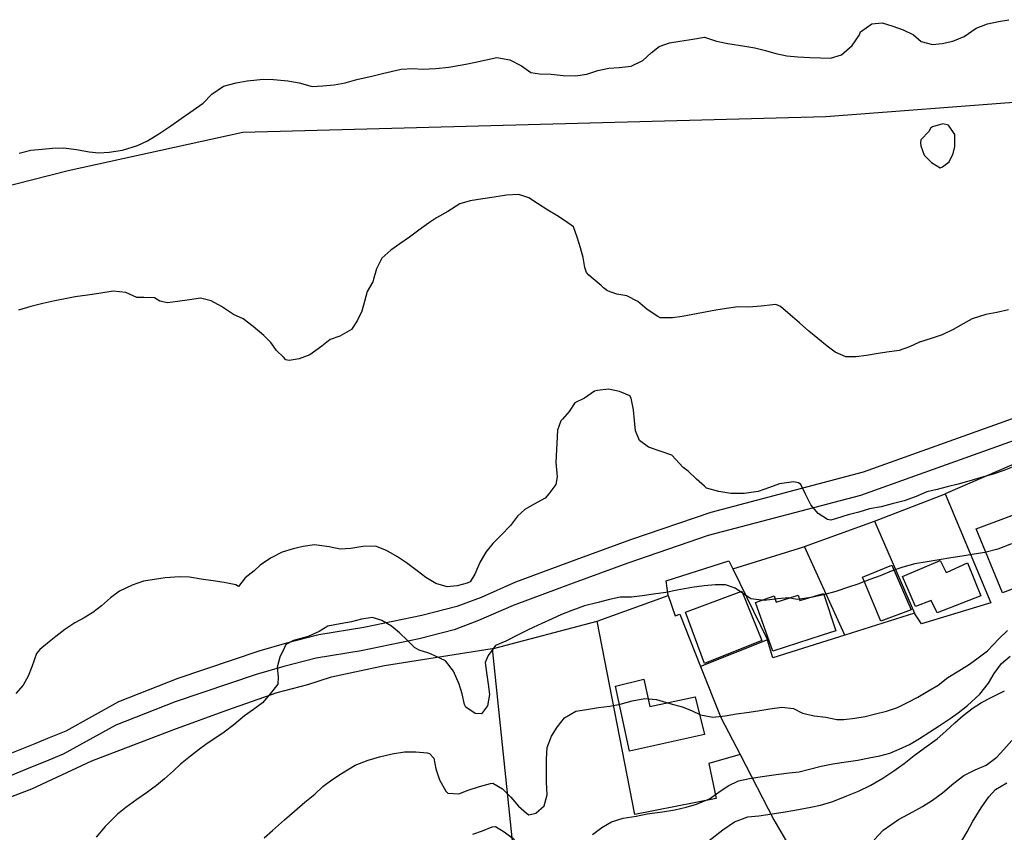
# Model space of a CAD drawing. Units: metres. Extents: x 196416 to 209654, y 6135562 to 6138083.
# Drawn here: x 204926 to 205127, y 6137720 to 6137886 of the extents above; entities that cross this region are included whole.
import ezdxf

# ---------------------------------------------------------------- set-up
doc = ezdxf.new("R2010")
doc.units = ezdxf.units.M
doc.header["$MEASUREMENT"] = 0
for name, color, linetype in [('CONSTRUCCIONES', 7, 'Continuous'), ('CURVAS', 8, 'Continuous'), ('DESLINDE', 7, 'Continuous'), ('HIDROGRAFIA', 5, 'Continuous'), ('MAR', 5, 'Continuous'), ('VIAS_PPAL', 1, 'Continuous')]:
    doc.layers.add(name, color=color, linetype=linetype)

msp = doc.modelspace()

# ---------------------------------------------------------------- linework, layer by layer
at = {"layer": 'CONSTRUCCIONES'}
for points in [[(205121.2, 6137781.76), (205141.43, 6137789.3), (205146.73, 6137776.33), (205126.58, 6137768.67), (205121.2, 6137781.76)], [(205097.99, 6137771.87), (205104.01, 6137774.36), (205107.92, 6137765.19), (205101.78, 6137762.86), (205097.99, 6137771.87)], [(205106.15, 6137772.03), (205113.88, 6137775.31), (205115.07, 6137772.81), (205115.27, 6137772.93), (205119.48, 6137774.81), (205122.18, 6137768.07), (205113.25, 6137764.59), (205112.03, 6137767.09), (205108.81, 6137765.9), (205106.15, 6137772.03)], [(205061.87, 6137764.7), (205073.37, 6137768.99), (205077.45, 6137758.95), (205065.76, 6137754.27), (205061.87, 6137764.7)], [(205076.18, 6137766.71), (205079.97, 6137768.04), (205080.34, 6137766.75), (205084.83, 6137768.19), (205085.2, 6137767.13), (205090.04, 6137768.52), (205092.53, 6137760.94), (205089.74, 6137760.02), (205079.67, 6137756.77), (205076.18, 6137766.71)], [(205050.41, 6137736.33), (205047.58, 6137749.61), (205047.54, 6137749.63), (205053.33, 6137751.07), (205054.59, 6137745.48), (205063.82, 6137747.42), (205065.71, 6137739.75), (205050.41, 6137736.33)]]:
    msp.add_lwpolyline(points, close=True, dxfattribs=at)
at = {"layer": 'CURVAS'}
for points in [[(205109.93, 6137859.99), (205110.61, 6137858.1), (205112.13, 6137856.6), (205113.89, 6137855.53), (205114.38, 6137855.73), (205115.69, 6137856.75), (205116.56, 6137858.4), (205116.87, 6137859.87), (205116.85, 6137862.28), (205115.56, 6137864.21), (205114.44, 6137864.47), (205112.29, 6137863.89), (205111.9, 6137863.57), (205111.64, 6137863.01), (205109.92, 6137861.19), (205109.85, 6137860.58), (205109.93, 6137859.99)], [(205079.7, 6137827.53), (205077.28, 6137827.25), (205074.8, 6137827.05), (205072.55, 6137827.09), (205070.23, 6137826.75), (205068.04, 6137826.42), (205064.42, 6137825.71), (205061.19, 6137825.13), (205059.2, 6137824.83), (205056.65, 6137824.83), (205056.22, 6137825.12), (205054, 6137826.59), (205052.08, 6137828.21), (205049.84, 6137829.34), (205047.8, 6137829.71), (205045.92, 6137830.35), (205045.09, 6137830.96), (205044.59, 6137831.44), (205042.96, 6137832.84), (205042.07, 6137833.56), (205041.6, 6137834.1), (205041.27, 6137835.17), (205040.97, 6137837.2), (205040.41, 6137839.15), (205039.69, 6137841.33), (205038.94, 6137843.42), (205037.3, 6137844.6), (205035.56, 6137845.76), (205033.71, 6137846.87), (205031.62, 6137848.19), (205029.85, 6137849.35), (205027.79, 6137850.08), (205025.31, 6137849.92), (205022.78, 6137849.5), (205020.41, 6137849.18), (205017.88, 6137848.75), (205015.76, 6137848.17), (205013.28, 6137846.6), (205011.01, 6137845.3), (205009.32, 6137844.19), (205007.34, 6137842.76), (205005.48, 6137841.32), (205003.48, 6137839.97), (205001.65, 6137838.66), (204999.82, 6137837.05), (204998.73, 6137834.85), (204998.09, 6137832.73), (204997.95, 6137832.23), (204996.78, 6137830.24), (204996.26, 6137828.22), (204995.75, 6137826.2), (204994.74, 6137824.27), (204993.59, 6137822.5), (204991.2, 6137821.1), (204989.23, 6137820.46), (204987.53, 6137819.09), (204985.07, 6137817.33), (204982.92, 6137816.45), (204980.89, 6137816.14), (204980.18, 6137816.3), (204979.72, 6137816.79), (204978.26, 6137818.16), (204977.13, 6137819.85), (204975.67, 6137821.23), (204973.49, 6137823.1), (204971.49, 6137824.66), (204969.54, 6137825.53), (204967.48, 6137826.87), (204967.05, 6137827.19), (204964.96, 6137828.34), (204962.77, 6137828.88), (204960.49, 6137828.54), (204958.04, 6137828.16), (204956, 6137827.9), (204954.48, 6137828.28), (204953.34, 6137828.97), (204951.17, 6137829.03), (204949.74, 6137829.03), (204947.48, 6137830.02), (204944.93, 6137830.29), (204941.98, 6137829.85), (204939.65, 6137829.5), (204937.16, 6137829.13), (204935.1, 6137828.77), (204933, 6137828.32), (204930.58, 6137827.78), (204928.08, 6137827.15), (204925.59, 6137826.43)], [(205127.81, 6137826.52), (205125.43, 6137825.95), (205123.2, 6137825.52), (205120.44, 6137824.64), (205118.56, 6137823.66), (205116.54, 6137822.45), (205114.28, 6137821.37), (205112.02, 6137820.65), (205109.67, 6137819.86), (205107.61, 6137818.9), (205105.52, 6137818.19), (205102.98, 6137817.82), (205100.78, 6137817.48), (205098.8, 6137817.18), (205096.68, 6137816.86), (205094.6, 6137816.9), (205092.44, 6137817.82), (205090.78, 6137819.09), (205088.9, 6137820.62), (205087.03, 6137822.15), (205085.14, 6137823.85), (205083.2, 6137825.47), (205081.27, 6137827.2), (205080.3, 6137827.57), (205079.7, 6137827.53)], [(205106.51, 6137787.5), (205104.1, 6137786.83), (205101.82, 6137786.28), (205099.46, 6137785.84), (205097.23, 6137785.15), (205095.11, 6137784.61), (205092.72, 6137783.87), (205091.52, 6137783.51), (205090.84, 6137783.67), (205088.98, 6137784.87), (205087.46, 6137786.66), (205086.39, 6137788.83), (205085.41, 6137790.81), (205084.92, 6137791.12), (205083.9, 6137791.36), (205081.07, 6137790.93), (205079.02, 6137790.18), (205076.72, 6137789.36), (205073.85, 6137788.97), (205071.08, 6137788.99), (205068.64, 6137789.36), (205066.17, 6137790.06), (205065.72, 6137790.48), (205064.07, 6137791.91), (205062.4, 6137793.56), (205061.37, 6137794.26), (205059.05, 6137796.78), (205054.27, 6137798.47), (205052.43, 6137799.79), (205051.62, 6137801.74), (205051.43, 6137803.87), (205051.22, 6137806.09), (205050.78, 6137808.44), (205050.49, 6137808.92), (205048.38, 6137809.8), (205046.1, 6137810.28), (205043.84, 6137810.03), (205043.27, 6137809.85), (205041.24, 6137808.43), (205039.22, 6137807.48), (205038.1, 6137805.75), (205036.74, 6137804.17), (205036.35, 6137803.85), (205035.72, 6137801.93), (205035.34, 6137795.31), (205035.66, 6137792.39), (205035.36, 6137790.8), (205033.9, 6137788.88), (205033.16, 6137788.03), (205030.77, 6137786.71), (205029.02, 6137785.72), (205027.5, 6137784.37), (205026.1, 6137782.43), (205024.12, 6137780.4), (205022.46, 6137778.77), (205021.04, 6137777), (205019.85, 6137774.88), (205018.79, 6137772.52), (205017.86, 6137770.91), (205017.21, 6137770.63), (205015.21, 6137770.08), (205013.18, 6137769.9), (205010.82, 6137770.62), (205008.82, 6137771.83), (205007.06, 6137773.16), (205004.88, 6137774.78), (205003, 6137776.01), (205000.77, 6137777.36), (204998.49, 6137778.19), (204995.94, 6137778.14), (204993.45, 6137777.77), (204991.32, 6137777.62), (204989.04, 6137778.06), (204986.08, 6137778.48), (204983.72, 6137778.16), (204981.71, 6137777.68), (204979.44, 6137777), (204977.08, 6137775.78), (204974.92, 6137774.33), (204973.71, 6137773.15), (204971.9, 6137771.71), (204970.56, 6137770), (204970, 6137770.31), (204967.63, 6137770.81), (204965.33, 6137771.16), (204962.87, 6137771.48), (204960.55, 6137771.86), (204958.55, 6137771.95), (204955.56, 6137771.76), (204953.37, 6137771.39), (204951.14, 6137771.05), (204948.83, 6137770.27), (204946.21, 6137769.02), (204944.39, 6137767.65), (204942.52, 6137765.99), (204940.74, 6137764.65), (204939, 6137763.56), (204937.12, 6137762.55), (204935.08, 6137761.16)], [(205128.92, 6137794.51), (205126.87, 6137793.68), (205124.7, 6137792.92), (205122.72, 6137792.36), (205119.73, 6137791.52), (205117.54, 6137790.89), (205115.33, 6137790.34), (205113.25, 6137789.81), (205111.12, 6137789.28), (205108.94, 6137788.34), (205106.51, 6137787.5)], [(205128.45, 6137778.71), (205125.67, 6137777.6), (205123, 6137776.94), (205120.43, 6137776.51), (205118.37, 6137776.2), (205116.04, 6137775.85), (205113.64, 6137775.44), (205111.2, 6137775.03), (205108.71, 6137774.57), (205106.23, 6137773.89), (205103.89, 6137773.11), (205101.61, 6137772.16), (205099.52, 6137771.37), (205097.06, 6137770.48), (205095.17, 6137769.81), (205092.59, 6137768.94), (205090.01, 6137768.25), (205087.55, 6137767.75), (205084.66, 6137767.32), (205083.6, 6137767.51), (205082.97, 6137767.63), (205080.64, 6137767.45), (205077.91, 6137767.12), (205075.19, 6137767.45), (205072.01, 6137769.65), (205070.05, 6137770.3), (205067.89, 6137770.32), (205065.63, 6137770.11), (205063.13, 6137769.78), (205060.15, 6137769.24), (205057.8, 6137768.76), (205055.34, 6137768.39), (205053.02, 6137768.04), (205050.82, 6137767.79), (205048.48, 6137767.78), (205046.35, 6137767.29), (205043.98, 6137766.72), (205041.22, 6137766.05), (205038.61, 6137765.09), (205036.53, 6137764.22), (205034.59, 6137763.37), (205032.49, 6137762.44), (205029.82, 6137761.17), (205027.65, 6137760.11), (205025.17, 6137758.79), (205023.01, 6137757.94), (205021.5, 6137755.9), (205020.95, 6137754.44), (205021.2, 6137752.4), (205021.56, 6137750.04), (205021.8, 6137747.91), (205021.41, 6137745.61), (205020.19, 6137743.96), (205018.88, 6137744.01), (205016.96, 6137745.32), (205016.67, 6137745.84), (205016.25, 6137748.03), (205015.6, 6137750), (205014.43, 6137752.68), (205012.82, 6137754.77), (205010.63, 6137755.82), (205009.42, 6137756.38), (205007.43, 6137756.98), (205006.48, 6137757.49), (205004.97, 6137758.98), (205003.39, 6137760.52), (205001.77, 6137761.87), (204999.82, 6137763.04), (204997.88, 6137763.61), (204995.68, 6137763.28), (204993.64, 6137762.77), (204991.28, 6137762.37), (204988.77, 6137761.85), (204987.03, 6137760.78), (204984.76, 6137759.74), (204981.73, 6137758.95), (204980.18, 6137758.1), (204979.91, 6137757.54), (204978.96, 6137755.54), (204978.45, 6137753.52), (204978.66, 6137751.52), (204978.58, 6137750)], [(204935.08, 6137761.16), (204933.23, 6137759.75), (204931.48, 6137758.37), (204929.91, 6137757.1), (204929.25, 6137756.27), (204928.33, 6137753.53), (204927.53, 6137751.68), (204926.55, 6137749.85), (204925.04, 6137748.11)], [(204977.47, 6137720.15), (204979.91, 6137722.29), (204981.97, 6137724.11), (204984.07, 6137725.9), (204986.11, 6137727.54), (204987.74, 6137729.09), (204989.6, 6137730.49), (204991.56, 6137731.78), (204994.39, 6137733.45), (204997.03, 6137734.5), (204999.31, 6137735.19), (205001.89, 6137735.8), (205004.46, 6137736.23), (205006.76, 6137736.18), (205009.04, 6137735.97), (205009.58, 6137735.84), (205010.41, 6137734.88), (205010.86, 6137732.74), (205011.59, 6137730.48), (205012.89, 6137728.17), (205013.3, 6137727.75), (205015.56, 6137727.62), (205017.48, 6137728.39), (205019.79, 6137729.11), (205021.99, 6137729.76), (205022.49, 6137729.83), (205024.44, 6137728.61), (205026.13, 6137726.92), (205027.7, 6137725.13), (205029.38, 6137723.65), (205029.87, 6137723.34), (205031.24, 6137723.67), (205033, 6137725.19), (205033.61, 6137727.44), (205033.48, 6137730.01), (205033.42, 6137732.12), (205033.47, 6137734.68), (205033.58, 6137737.07), (205034.49, 6137739.37), (205035.63, 6137741.27), (205037.16, 6137743.15), (205039.46, 6137744.52), (205041.61, 6137744.84), (205044.1, 6137745.23), (205046.39, 6137745.56), (205048.48, 6137745.97), (205050.98, 6137746.65), (205053.53, 6137747.12), (205055.91, 6137746.87), (205058.66, 6137746.04), (205061.14, 6137745.41), (205063.07, 6137744.67), (205064.93, 6137743.74), (205067.43, 6137743.25), (205069.97, 6137743.55), (205072.29, 6137743.95), (205074.36, 6137744.25), (205076.64, 6137744.6), (205079.09, 6137744.97), (205081.54, 6137745.33), (205083.92, 6137745.05), (205085.74, 6137744.11), (205088.12, 6137743.52), (205090.49, 6137743.27), (205092.77, 6137742.79), (205094.19, 6137742.79), (205096.44, 6137743.09), (205098.54, 6137743.44), (205100.63, 6137743.93), (205102.88, 6137744.49), (205105.19, 6137745.26), (205107.35, 6137746.32), (205109.31, 6137747.4), (205111.33, 6137748.62), (205113.44, 6137749.84), (205115.41, 6137751.38), (205117.7, 6137752.77), (205119.88, 6137754.09), (205121.63, 6137755.39), (205123.53, 6137756.85), (205125.84, 6137759.27), (205127.65, 6137760.97)], [(205042.83, 6137719.28), (205044.77, 6137720.75), (205046.71, 6137721.9), (205049.11, 6137722.65), (205051.76, 6137723.09), (205054.03, 6137723.52), (205057.16, 6137723.95), (205059.69, 6137724.33), (205061.99, 6137724.89), (205064.1, 6137725.51), (205066.74, 6137726.6), (205068.69, 6137727.97), (205070.54, 6137729.25), (205072.66, 6137730.3), (205074.93, 6137730.77), (205077.5, 6137731.16), (205080.37, 6137731.6), (205083.05, 6137731.91), (205085.06, 6137732.08), (205087.21, 6137732.66), (205089.58, 6137733.24), (205091.93, 6137733.77), (205094.2, 6137734.1), (205097.03, 6137734.53), (205099.34, 6137734.97), (205101.53, 6137735.38), (205103.57, 6137735.91), (205105.52, 6137736.72), (205107.62, 6137737.69), (205109.64, 6137738.9), (205111.76, 6137740.26), (205113.69, 6137741.54), (205115.89, 6137743), (205117.53, 6137744.19), (205119.47, 6137745.65), (205121.97, 6137747.97), (205123.74, 6137750.26), (205124.88, 6137752.17), (205126.43, 6137754.22), (205128.14, 6137755.72)], [(204978.58, 6137750), (204976.98, 6137748.07), (204975.44, 6137746.24), (204973.61, 6137744.88), (204971.77, 6137743.57), (204969.59, 6137741.73), (204967.62, 6137740.22), (204965.93, 6137739.06), (204964.16, 6137737.89), (204962.53, 6137736.73), (204960.71, 6137735.29), (204958.71, 6137733.7), (204957.23, 6137732.31), (204955.44, 6137730.66), (204953.79, 6137729.33), (204951.73, 6137727.81), (204949.78, 6137726.43), (204947.52, 6137724.8), (204945.82, 6137723.46), (204943.27, 6137720.92), (204941.47, 6137718.79)], [(205066.68, 6137718.08), (205069.46, 6137720.27), (205071.85, 6137721.93), (205074.55, 6137722.9), (205076.81, 6137723.1), (205079.52, 6137723.52), (205081.79, 6137723.86), (205084.15, 6137724.26), (205087.43, 6137724.88), (205089.4, 6137725.31), (205091.96, 6137726.08), (205094.82, 6137727.2), (205097.18, 6137728.16), (205099.71, 6137729.41), (205102.13, 6137730.81), (205104.41, 6137732.32), (205106.52, 6137733.8), (205108.56, 6137735.45), (205110.63, 6137736.97), (205113.23, 6137738.87), (205115.03, 6137740.44), (205116.88, 6137742.14), (205118.57, 6137743.61), (205120.62, 6137745.17), (205122.31, 6137746.25), (205124.32, 6137747.29), (205127.01, 6137748.64)], [(205100.36, 6137718.23), (205102.26, 6137720.2), (205105.39, 6137722.4), (205108.27, 6137723.91), (205110.27, 6137725), (205112.32, 6137726.3), (205114.38, 6137727.81), (205116.67, 6137729.81), (205118.68, 6137731.36), (205121.01, 6137732.49), (205123.24, 6137733.47), (205125.46, 6137735.1), (205126.86, 6137736.7), (205128.53, 6137738.54)], [(205118.07, 6137717.65), (205119.38, 6137719.89), (205120.5, 6137721.87), (205122.27, 6137724.77), (205123.83, 6137727.04), (205125.16, 6137728.53), (205127.5, 6137729.88)], [(204975.75, 6137718.64), (204977.47, 6137720.15)], [(205018.4, 6137719.37), (205020.38, 6137720.05), (205022.37, 6137720.87), (205023.05, 6137720.93), (205024.81, 6137719.85), (205026.9, 6137718.31)]]:
    msp.add_lwpolyline(points, dxfattribs=at)
at = {"layer": 'DESLINDE'}
for points in [[(205098.45, 6137689.61), (205112.27, 6137699.34), (205131.26, 6137713.51), (205144.78, 6137722.72), (205153.42, 6137735.6), (205159.19, 6137768.18), (205158.33, 6137779.36), (205153, 6137785.77), (205142.17, 6137794.56), (205138.99, 6137799.31), (205114.9, 6137788.9)], [(205100.48, 6137783.35), (205114.73, 6137788.83), (205114.9, 6137788.9)], [(205114.9, 6137788.9), (205124.21, 6137766.62), (205110.08, 6137762.34), (205108.69, 6137764.36), (205108.62, 6137764.5)], [(205086.13, 6137778.16), (205100.48, 6137783.35)], [(205100.48, 6137783.35), (205108.62, 6137764.5)], [(205071.49, 6137773.59), (205085.16, 6137777.8), (205086.13, 6137778.16)], [(205094.37, 6137760), (205086.13, 6137778.16)], [(205058.32, 6137768.15), (205057.92, 6137771.11), (205070.73, 6137775.2), (205071.49, 6137773.59)], [(205071.49, 6137773.59), (205078.6, 6137759.1)], [(205043.77, 6137762.89), (205058.32, 6137768.15)], [(205058.32, 6137768.15), (205059.72, 6137763.99), (205060.71, 6137764.35), (205064.93, 6137753.64)], [(205108.62, 6137764.5), (205094.37, 6137760)], [(205022.36, 6137757.28), (205022.62, 6137757.32), (205043.77, 6137762.89)], [(205072.99, 6137735.67), (205066.6, 6137733.8), (205068.11, 6137726.64), (205051.49, 6137723.4), (205043.77, 6137762.89)], [(205094.37, 6137760), (205079.68, 6137755.37), (205078.63, 6137759), (205078.6, 6137759.1)], [(204912.75, 6137723.13), (204913.27, 6137723.27), (204922.03, 6137726.27), (204928.32, 6137728.61), (204940.54, 6137734.38), (204957.34, 6137740.75), (204968.15, 6137744.71), (204978.4, 6137748.33), (204984.72, 6137749.97), (204989.51, 6137751.51), (205000.38, 6137753.85), (205022.36, 6137757.28)], [(205022.36, 6137757.28), (205026.59, 6137716.66), (205029.28, 6137659.49), (205030.67, 6137648.63), (205053.86, 6137649.75), (205092.78, 6137660.11), (205107.51, 6137669.88), (205098.45, 6137689.61)], [(205078.6, 6137759.1), (205064.93, 6137753.64)], [(205064.93, 6137753.64), (205069.07, 6137743.24), (205072.99, 6137735.67)], [(205072.99, 6137735.67), (205079.92, 6137722.28), (205091.8, 6137701.86), (205098.45, 6137689.61)]]:
    msp.add_lwpolyline(points, dxfattribs=at)
at = {"layer": 'HIDROGRAFIA'}
for points in [[(205070.49, 6137880.91), (205073.99, 6137880.33), (205075.99, 6137880.02), (205078.18, 6137879.49), (205080.27, 6137878.85), (205082.54, 6137878.37), (205084.81, 6137878.19), (205087.26, 6137878.01), (205089.46, 6137877.98), (205091.46, 6137877.9), (205093.74, 6137878.58), (205095.91, 6137880.51), (205097.37, 6137882.64), (205097.61, 6137883.28), (205099.91, 6137884.92), (205102.04, 6137885.15), (205104.21, 6137884.44), (205106.31, 6137883.72), (205108.42, 6137882.66), (205110, 6137881.34), (205112.3, 6137880.7), (205114.3, 6137880.91), (205116.43, 6137881.36), (205118.8, 6137882.32), (205121.22, 6137884.02), (205123.55, 6137884.89), (205125.8, 6137885.41), (205127.87, 6137885.76)], [(204925.74, 6137858.5), (204928.11, 6137859.08), (204930.41, 6137859.34), (204932.53, 6137859.53), (204934.78, 6137859.57), (204937.42, 6137859.23), (204939.99, 6137858.8), (204942.01, 6137858.58), (204944.1, 6137858.73), (204946.86, 6137859.09), (204949.91, 6137860.07), (204951.92, 6137861.03), (204954.25, 6137862.46), (204956.68, 6137864.11), (204958.79, 6137865.6), (204960.56, 6137866.77), (204963.28, 6137868.74), (204965.1, 6137870.53), (204967.48, 6137872.18), (204970.02, 6137872.86), (204972.28, 6137873.29), (204975.65, 6137873.58), (204977.68, 6137873.55), (204980.62, 6137873.26), (204982.93, 6137872.86), (204985.59, 6137872.14), (204987.77, 6137872.26), (204990.08, 6137872.44), (204992.35, 6137872.86), (204994.71, 6137873.52), (204998.01, 6137874.32), (204999.96, 6137874.79), (205003.76, 6137875.66), (205006.11, 6137875.8), (205008.12, 6137875.67), (205010.83, 6137875.77), (205013.5, 6137876.09), (205017, 6137876.71), (205018.97, 6137877.09), (205021.1, 6137877.58), (205023.32, 6137878.04), (205025.93, 6137877.58), (205028.33, 6137876.33), (205030.25, 6137874.99), (205031.99, 6137874.69), (205034.37, 6137874.66), (205036.83, 6137874.34), (205039.35, 6137874.28), (205041.68, 6137874.63), (205043.93, 6137875.4), (205046.2, 6137875.88), (205048.3, 6137875.98), (205050.72, 6137876.25), (205053.14, 6137877.4), (205054.8, 6137878.98), (205056.46, 6137880.27), (205058.6, 6137881.03), (205060.66, 6137881.38), (205063.32, 6137881.78), (205065.72, 6137882.18), (205068.17, 6137881.39), (205070.49, 6137880.91)]]:
    msp.add_lwpolyline(points, dxfattribs=at)
at = {"layer": 'MAR'}
for p, q in [((205169.03, 6137871.9), (205090.49, 6137865.89)), ((205090.49, 6137865.89), (204971.39, 6137862.74)), ((204971.39, 6137862.74), (204935.75, 6137854.9)), ((204935.75, 6137854.9), (204834.89, 6137829.32))]:
    msp.add_line(p, q, dxfattribs=at)
at = {"layer": 'VIAS_PPAL'}
for points in [[(205129.52, 6137804.54), (205098.12, 6137793.32), (205067.04, 6137785.1), (205050.6, 6137779.51), (205039.43, 6137775.4), (205027.15, 6137770.83), (205020.07, 6137767.74), (205015.16, 6137765.87), (205008.01, 6137764.02), (204996.15, 6137761.59), (204986.96, 6137760.07), (204980.3, 6137758.38), (204974.67, 6137756.76), (204969.24, 6137754.94), (204958.15, 6137751.16), (204945.98, 6137746.43), (204935.23, 6137740.44), (204931.48, 6137738.93), (204928.92, 6137737.85), (204923.79, 6137735.78)], [(205128.98, 6137799.79), (205097.58, 6137788.57), (205066.51, 6137780.36), (205050.07, 6137774.76), (205038.89, 6137770.66), (205026.62, 6137766.09), (205019.53, 6137763), (205014.62, 6137761.13), (205007.47, 6137759.28), (204995.62, 6137756.84), (204986.42, 6137755.33), (204979.77, 6137753.64), (204974.14, 6137752.01), (204968.7, 6137750.19), (204957.61, 6137746.41), (204945.45, 6137741.68), (204934.69, 6137735.69), (204930.94, 6137734.18), (204928.39, 6137733.11), (204923.25, 6137731.04)]]:
    msp.add_lwpolyline(points, dxfattribs=at)

doc.saveas('drawing.dxf')
